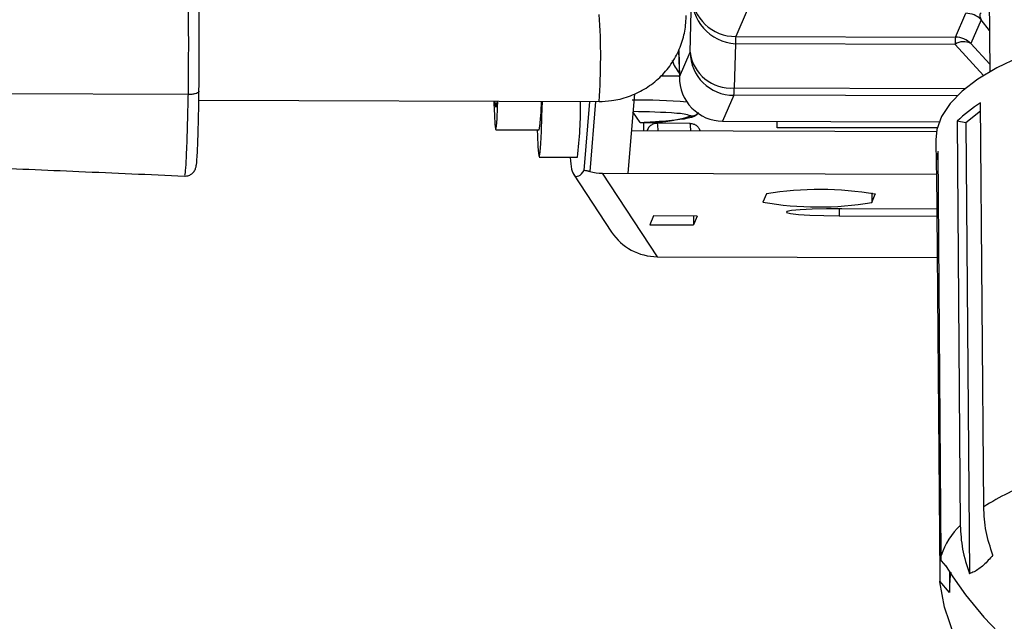
# Paper-space layout '_Front' of a CAD drawing. Units: millimetres. Extents: x 81 to 774, y 175 to 1508.
# Drawn here: x 312 to 402, y 436 to 491 of the extents above; entities that cross this region are included whole.
import ezdxf

# ---------------------------------------------------------------- set-up
doc = ezdxf.new("R2010")
doc.units = ezdxf.units.MM

psp = doc.layouts.new('_Front')

# ---------------------------------------------------------------- linework, layer by layer
at = {"color": 7, "linetype": 'Continuous', "lineweight": 25}
for p, q in [((400.661, 517.356), (400.901, 486.272)), ((373.381, 488.065), (373.521, 493.365)), ((378.62, 491.918), (377.581, 489.514)), ((397.745, 489.453), (398.69, 491.64)), ((400.103, 491.051), (399.158, 488.864)), ((400.872, 490.057), (400.103, 491.051)), ((377.581, 489.514), (397.745, 489.453)), ((372.331, 488.224), (372.401, 485.652)), ((372.334, 488.232), (372.4, 485.794)), ((377.542, 488.842), (377.435, 484.784)), ((397.707, 488.781), (377.542, 488.842)), ((400.318, 485.924), (397.707, 488.781)), ((399.158, 488.864), (400.896, 486.963)), ((372.4, 485.794), (373.381, 488.065)), ((370.704, 485.903), (372.394, 485.898)), ((377.435, 484.784), (398.634, 484.72)), ((327.314, 484.182), (259.923, 484.385)), ((368.268, 484.252), (367.672, 476.959)), ((377.396, 484.112), (376.371, 481.739)), ((397.895, 484.05), (377.396, 484.112)), ((328.277, 483.653), (365.021, 483.542)), ((363.652, 477.213), (364.169, 483.545)), ((364.711, 483.543), (364.186, 477.123)), ((400.341, 446.335), (400.054, 483.426)), ((368.803, 481.617), (368.138, 482.608)), ((400.06, 482.652), (398.712, 481.584)), ((369.095, 481.63), (369.107, 480.878)), ((373.376, 481.532), (370.377, 481.541)), ((374.316, 480.862), (374.24, 481.029)), ((376.368, 481.735), (376.371, 481.739)), ((376.368, 481.735), (396.261, 481.675)), ((376.371, 481.739), (396.262, 481.679)), ((381.372, 481.124), (381.372, 481.72)), ((396.084, 481.124), (381.372, 481.124)), ((397.903, 481.723), (398.19, 444.631)), ((398.712, 481.584), (397.903, 481.723)), ((398.712, 481.584), (399.032, 440.191)), ((355.541, 480.949), (359.54, 480.937)), ((367.993, 480.881), (396.014, 480.797)), ((395.949, 480.027), (395.967, 477.709)), ((359.533, 478.437), (363.031, 478.426)), ((396.433, 441.875), (396.146, 478.966)), ((362.69, 476.857), (366.179, 471.554)), ((365.314, 476.966), (396.019, 476.874)), ((365.314, 476.966), (370.361, 469.296)), ((396.017, 477.095), (396.304, 440.003)), ((396.16, 477.094), (396.017, 477.095)), ((380.392, 475.063), (380.071, 474.295)), ((390.068, 475.155), (390.067, 474.265)), ((390.067, 474.265), (390.388, 475.033)), ((390.388, 475.05), (390.388, 475.033)), ((370.035, 473.033), (369.697, 472.224)), ((374.033, 473.021), (370.035, 473.033)), ((373.696, 473.022), (373.695, 472.212)), ((374.033, 473.021), (373.695, 472.212)), ((387.061, 473.697), (387.06, 473.057)), ((387.06, 473.057), (396.048, 473.03)), ((396.043, 473.671), (387.328, 473.697)), ((369.697, 472.224), (373.695, 472.212)), ((370.361, 469.296), (370.36, 469.295)), ((370.36, 469.295), (396.078, 469.218)), ((370.361, 469.296), (396.078, 469.219)), ((396.448, 441.381), (396.433, 441.875)), ((396.448, 441.381), (396.878, 440.884)), ((397.196, 440.393), (397.211, 438.481)), ((396.304, 440.003), (396.319, 439.509)), ((397.211, 438.481), (396.319, 439.509))]:
    psp.add_line(p, q, dxfattribs=at)
at = {"color": 7, "linetype": 'Continuous', "lineweight": 25, "flags": 128}
for points in [[(426.722, 491.489), (423.475, 491.433), (420.257, 491.246), (417.106, 490.93), (414.058, 490.489), (411.15, 489.928), (408.416, 489.253), (405.887, 488.474), (403.593, 487.598), (401.561, 486.636), (399.815, 485.599), (398.375, 484.499), (397.259, 483.35), (396.479, 482.165), (396.045, 480.957), (395.949, 480.027)], [(400.105, 491.688), (399.984, 491.545), (399.983, 491.331), (400.103, 491.051)], [(355.37, 483.571), (355.375, 483.382), (355.414, 482.261), (355.459, 481.467), (355.508, 481.032), (355.559, 480.97), (355.611, 481.285), (355.661, 481.965), (355.708, 482.983), (355.729, 483.57)], [(355.58, 483.128), (355.549, 483.035), (355.505, 483.206), (355.473, 483.571)], [(355.626, 483.571), (355.595, 483.233), (355.58, 483.128)], [(359.341, 480.937), (359.36, 480.384), (359.407, 479.403), (359.459, 478.755), (359.514, 478.456), (359.57, 478.517), (359.627, 478.935), (359.682, 479.698), (359.734, 480.785), (359.781, 482.164), (359.816, 483.558)], [(362.38, 478.428), (362.381, 478.408), (362.397, 478.098), (362.424, 477.815), (362.46, 477.56), (362.505, 477.335), (362.559, 477.141), (362.623, 476.98), (362.694, 476.85), (362.774, 476.755), (362.862, 476.693), (362.957, 476.665), (363.059, 476.672), (363.167, 476.713), (363.281, 476.788), (363.4, 476.897), (363.524, 477.039), (363.652, 477.213)], [(387.328, 473.697), (385.914, 473.688), (384.604, 473.654), (383.504, 473.598), (382.703, 473.524), (382.266, 473.437), (382.228, 473.346), (382.592, 473.258), (383.329, 473.179), (384.379, 473.116), (385.657, 473.074), (387.06, 473.057)], [(396.664, 441.141), (396.839, 440.945), (397.509, 439.909), (398.661, 438.253), (400.345, 436.194), (402.331, 434.131), (404.142, 432.413), (405.399, 431.122), (406.032, 430.1), (406, 429.224), (405.224, 428.615), (403.877, 428.534), (402.298, 429.062), (400.638, 430.207), (399.018, 432.019), (397.648, 434.436), (396.736, 437.123), (396.326, 439.44), (396.319, 439.509), (396.319, 439.509)]]:
    psp.add_lwpolyline(points, dxfattribs=at)
at = {"color": 7, "linetype": 'Continuous', "lineweight": 25}
for centre, radius, start, end in [((-15.601, 488.666), 342.944, 359.25083, 1.15556), ((16.5, 488.572), 311.816, 359.25162, 1.15476), ((377.845, 493.16), 4.328, 177.28586, 265.99243), ((377.53, 493.525), 4.012, 182.29705, 270.73073), ((308.765, 487.712), 56.41, 355.7614, 3.89379), ((398.684, 489.636), 2.004, 44.92243, 89.82396), ((382.822, 488.876), 5.279, 173.0573, 180.36917), ((402.986, 488.815), 5.279, 173.0573, 180.36917), ((397.739, 487.449), 2.004, 44.92243, 89.82396), ((398.499, 487.664), 1.37, 61.22838, 125.3382), ((375.527, 488.659), 4.025, 199.30966, 218.73282), ((377.126, 488.547), 3.776, 187.33982, 274.69243), ((377.385, 488.116), 4.004, 180.7287, 270.16604), ((376.403, 485.741), 4.003, 179.23994, 269.55209), ((372.156, 484.75), 5.279, 353.0573, 0.36917), ((368.241, 420.228), 63.447, 85.61157, 90.15109), ((343.943, 483.369), 15.785, 351.1347, 0.68608), ((329.966, 482.827), 33.357, 352.41862, 1.23756), ((407.154, 472.255), 13.237, 122.43559, 134.33359), ((367.954, 425.734), 56.875, 85.75501, 89.81486), ((369.458, 495.048), 13.447, 267.20924, 287.3324), ((372.115, 478.563), 3.89, 69.71532, 89.28128), ((367.07, 480.803), 3.388, 1.19242, 12.57733), ((370.069, 480.794), 3.388, 1.19242, 12.57733), ((400.254, 477.743), 4.286, 163.41665, 188.70057), ((365.339, 481.289), 4.323, 254.52162, 269.65887), ((385.3, 445.244), 30.221, 80.30762, 99.34758), ((385.159, 504.085), 30.221, 260.30762, 279.34758), ((370.371, 474.315), 5.019, 213.3759, 269.88433), ((413.651, 425.208), 24.97, 110.44413, 122.21086), ((402.7, 439.817), 6.596, 133.1316, 161.82417)]:
    psp.add_arc(centre, radius, start, end, dxfattribs=at)
for points, knots in [([(365.021, 483.542), (365.405, 483.557), (366.322, 483.593), (367.739, 483.95), (369.193, 484.625), (370.482, 485.577), (371.55, 486.763), (372.357, 488.134), (372.858, 489.607), (373.011, 490.727), (373.017, 491.325), (373.018, 491.428)], [0, 0, 0, 0, 0.092081, 0.219595, 0.347266, 0.474821, 0.602123, 0.729075, 0.855638, 0.975113, 1, 1, 1, 1]), ([(326.973, 476.822), (326.996, 476.835), (327.043, 476.861), (327.128, 478.104), (327.218, 480.265), (327.28, 482.608), (327.309, 483.977), (327.314, 484.182)], [0, 0, 0, 0, 0.198549, 0.408548, 0.680457, 0.952195, 1, 1, 1, 1]), ([(328.289, 484.499), (328.289, 484.492), (328.289, 484.468), (328.267, 484.409), (328.166, 484.326), (327.945, 484.246), (327.65, 484.191), (327.426, 484.185), (327.314, 484.182)], [0, 0, 0, 0, 0.041599, 0.141386, 0.356041, 0.570695, 0.785347, 1, 1, 1, 1]), ([(328.224, 481.056), (328.23, 481.274), (328.249, 481.928), (328.271, 483.099), (328.284, 484.074), (328.289, 484.492)], [0, 0, 0, 0, 0.22137, 0.666308, 1, 1, 1, 1]), ([(355.387, 483.571), (355.408, 483.535), (355.454, 483.457), (355.484, 483.369), (355.501, 483.305), (355.502, 483.302), (355.502, 483.3)], [0, 0, 0, 0, 0.176914, 0.385988, 0.639671, 1, 1, 1, 1]), ([(368.849, 481.617), (368.957, 481.623), (369.568, 481.654), (370.577, 481.721), (371.761, 481.821), (372.708, 481.937), (373.297, 482.036), (373.665, 482.159), (373.935, 482.254), (374.112, 482.443), (374.17, 482.506)], [0, 0, 0, 0, 0.038965, 0.221118, 0.404115, 0.588842, 0.778519, 0.883757, 0.961582, 1, 1, 1, 1]), ([(373.464, 482.211), (373.475, 482.212), (373.548, 482.214), (373.732, 482.243), (373.972, 482.336), (374.101, 482.47), (374.153, 482.523)], [0, 0, 0, 0, 0.042477, 0.284572, 0.716533, 1, 1, 1, 1]), ([(326.957, 476.716), (326.997, 476.709), (327.161, 476.681), (327.427, 476.77), (327.685, 476.936), (327.848, 477.123), (327.94, 477.29), (327.996, 477.436), (328.036, 477.593), (328.076, 477.854), (328.118, 478.336), (328.166, 479.235), (328.201, 480.129), (328.218, 480.824), (328.224, 481.056)], [0, 0, 0, 0, 0.013378, 0.054779, 0.088153, 0.117506, 0.144518, 0.173697, 0.218626, 0.308601, 0.526315, 0.70965, 0.90284, 1, 1, 1, 1]), ([(370.377, 481.541), (370.265, 481.531), (370.041, 481.509), (369.746, 481.338), (369.535, 481.12), (369.473, 480.945), (369.449, 480.877)], [0, 0, 0, 0, 0.273746, 0.547465, 0.821962, 1, 1, 1, 1]), ([(373.376, 481.532), (373.488, 481.521), (373.71, 481.497), (374.013, 481.329), (374.151, 481.151), (374.22, 481.063)], [0, 0, 0, 0, 0.333039, 0.666046, 1, 1, 1, 1]), ([(257.967, 479.498), (260.841, 479.402), (266.132, 479.225), (273.397, 478.952), (279.788, 478.704), (286.014, 478.455), (292.725, 478.177), (300.168, 477.859), (308.417, 477.503), (317.443, 477.114), (323.735, 476.84), (326.968, 476.699)], [0, 0, 0, 0, 0.124992, 0.230073, 0.315864, 0.402784, 0.500713, 0.607621, 0.726454, 0.859446, 1, 1, 1, 1]), ([(363.652, 477.213), (363.668, 477.223), (363.687, 477.235), (363.848, 477.205), (363.918, 477.19), (363.999, 477.171), (364.054, 477.157), (364.114, 477.142), (364.156, 477.131), (364.18, 477.125), (364.186, 477.123)], [0, 0, 0, 0, 0.627923, 0.720531, 0.834671, 0.871924, 0.909513, 0.943153, 0.985039, 1, 1, 1, 1]), ([(401.183, 441.895), (400.946, 442.618), (400.464, 444.093), (400.383, 445.578), (400.341, 446.335)], [0, 0, 0, 0, 0.490855, 1, 1, 1, 1]), ([(398.19, 444.631), (398.229, 443.902), (398.308, 442.417), (398.788, 440.942), (399.032, 440.191)], [0, 0, 0, 0, 0.490852, 1, 1, 1, 1]), ([(401.183, 441.895), (400.903, 441.576), (400.336, 440.929), (399.609, 440.418), (399.177, 440.248), (399.032, 440.191)], [0, 0, 0, 0, 0.392748, 0.796685, 1, 1, 1, 1]), ([(397.211, 438.481), (397.233, 439.023), (397.274, 439.998), (397.319, 440.244), (397.34, 440.353)], [0, 0, 0, 0, 0.5557791, 1, 1, 1, 1])]:
    psp.add_open_spline(points, degree=3, knots=knots, dxfattribs=at)

doc.saveas('drawing.dxf')
